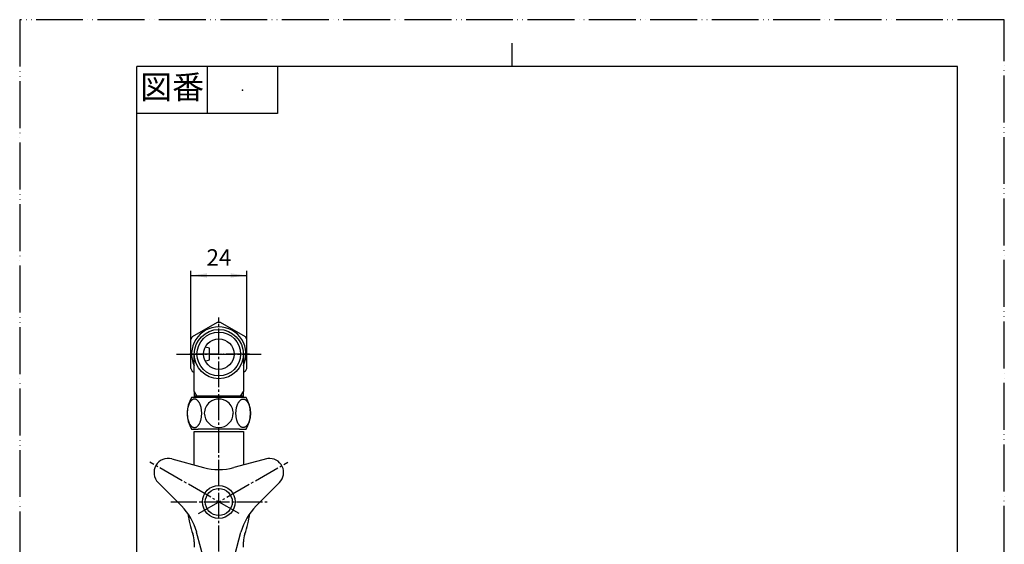
# Model space of a CAD drawing. Units: inches. Extents: x 0 to 420, y 0 to 594.
# Drawn here: x 0 to 420, y 370 to 594 of the extents above; entities that cross this region are included whole.
import ezdxf

# ---------------------------------------------------------------- set-up
doc = ezdxf.new("R2010")
doc.units = ezdxf.units.IN
doc.linetypes.add('DASH_CENTER', pattern=[14, 11, -1, 1, -1])
doc.linetypes.add('PHANTOM', pattern=[13, 10, -1, 0, -1, 0, -1])
doc.layers.add('1', color=7, linetype='Continuous')
doc.styles.add('CONVERTER_1', font='msmincho.ttc', dxfattribs={"width": 0.89})
doc.styles.add('CONVERTER_2', font='txt.shx', dxfattribs={"width": 0.9})
doc.dimstyles.new('ME10_DIM_3', dxfattribs={"dimtxt": 7, "dimasz": 7, "dimexe": 2, "dimexo": 0, "dimtad": 1, "dimdsep": 46, "dimtxsty": 'CONVERTER_2', "dimsah": 1, "dimcen": 0.09, "dimclrd": 2, "dimclre": 2, "dimclrt": 7, "dimadec": 0, "dimazin": 0, "dimtfac": 1, "dimtdec": 4, "dimtmove": 0, "dimatfit": 3, "dimfxl": 1, "dimtolj": 1, "dimtzin": 0, "dimarcsym": 0})

# ---------------------------------------------------------------- blocks, each defined once
blk = doc.blocks.new('32-26__2', base_point=(340.13, 171.64))
at = {"layer": '1', "color": 7, "linetype": 'Continuous'}
for p, q in [((84.3, 464.98), (73.59, 458.8)), ((96.3, 458.8), (85.59, 464.98)), ((72.94, 445.32), (72.94, 457.68)), ((96.94, 445.32), (96.94, 457.68)), ((73.59, 444.2), (74.46, 443.69)), ((96.3, 444.2), (95.42, 443.69))]:
    blk.add_line(p, q, dxfattribs=at)
for radius, start, end in [(11.61, 90, -154.4801), (13.5, 90, 92.734), (13.5, 87.266, 90), (11.61, -25.5199, 90), (13.5, 147.266, 152.734), (13.5, 27.266, 32.734), (13.5, -152.734, -147.266), (13.5, -32.734, -27.266)]:
    blk.add_arc((84.94, 451.5), radius, start, end, dxfattribs=at)
blk = doc.blocks.new('06-6', base_point=(89.42, 276.88))
at = {"layer": '1', "color": 7, "linetype": 'Continuous'}
for p, q in [((80.94, 454), (79.18, 454.5)), ((80.94, 451.5), (80.94, 454)), ((74.46, 435.51), (74.46, 451.5)), ((80.94, 449), (80.94, 451.5)), ((95.42, 451.5), (95.42, 435.51)), ((79.18, 448.5), (80.94, 449)), ((74.46, 435.51), (74.46, 433.5)), ((75.63, 433.5), (74.46, 433.5)), ((74.46, 433.5), (74.46, 433)), ((84.94, 433.5), (75.63, 433.5)), ((94.26, 433.5), (84.94, 433.5)), ((95.42, 433.5), (94.26, 433.5)), ((95.42, 433.5), (95.42, 435.51)), ((95.42, 433), (95.42, 433.5))]:
    blk.add_line(p, q, dxfattribs=at)
at = {"layer": '1', "color": 4, "linetype": 'PHANTOM'}
blk.add_line((98.04, 451.5), (72.03, 451.5), dxfattribs=at)
at = {"layer": '1', "color": 2, "linetype": 'Continuous'}
for p, q in [((74.46, 435.51), (75.63, 433.5)), ((75.63, 433), (75.63, 433.5)), ((94.26, 433.5), (95.42, 435.51)), ((94.26, 433.5), (94.26, 433))]:
    blk.add_line(p, q, dxfattribs=at)
at = {"layer": '1', "color": 7, "linetype": 'Continuous'}
for radius in [10.48, 6.5]:
    blk.add_circle((84.94, 451.5), radius, dxfattribs=at)
at = {"layer": '1', "color": 2, "linetype": 'Continuous'}
blk.add_circle((84.94, 451.5), 9.32, dxfattribs=at)
blk = doc.blocks.new('42-1', base_point=(290, 251))
at = {"color": 7, "linetype": 'Continuous'}
for radius in [7, 5.75]:
    blk.add_circle((84.94, 388.5), radius, dxfattribs=at)
at = {"layer": '1', "color": 7, "linetype": 'Continuous'}
for p, q in [((77.94, 258.08), (78.94, 258.35)), ((77.94, 258.08), (78.44, 258.08)), ((77.94, 255.08), (77.94, 258.08)), ((78.44, 258.08), (78.94, 258.08)), ((78.94, 258.08), (79.44, 258.08)), ((79.19, 258.41), (84.94, 258.41)), ((79.44, 258.08), (79.94, 258.08)), ((89.94, 258.08), (79.94, 258.08)), ((84.94, 258.41), (90.69, 258.41)), ((89.94, 258.08), (90.44, 258.08)), ((90.44, 258.08), (90.94, 258.08)), ((90.94, 258.35), (91.94, 258.08)), ((90.94, 258.08), (91.44, 258.08)), ((91.44, 258.08), (91.94, 258.08)), ((91.94, 258.08), (91.94, 255.08)), ((283.63, 258.08), (284.63, 258.35)), ((283.63, 255.08), (283.63, 258.08)), ((283.63, 258.08), (284.13, 258.08)), ((284.13, 258.08), (284.63, 258.08)), ((284.63, 258.08), (285.13, 258.08)), ((284.88, 258.41), (290.63, 258.41)), ((285.13, 258.08), (285.63, 258.08)), ((295.63, 258.08), (285.63, 258.08)), ((290.63, 258.41), (296.38, 258.41)), ((295.63, 258.08), (296.13, 258.08)), ((296.13, 258.08), (296.63, 258.08)), ((296.63, 258.35), (297.63, 258.08)), ((296.63, 258.08), (297.13, 258.08)), ((297.13, 258.08), (297.63, 258.08)), ((297.63, 258.08), (297.63, 255.08)), ((77.94, 255.08), (78.44, 255.08)), ((78.44, 255.08), (78.94, 255.08)), ((78.94, 255.08), (79.44, 255.08)), ((79.44, 255.08), (79.94, 255.08)), ((89.94, 255.08), (79.94, 255.08)), ((89.94, 255.08), (90.44, 255.08)), ((90.44, 255.08), (90.94, 255.08)), ((90.94, 255.08), (91.44, 255.08)), ((91.44, 255.08), (91.94, 255.08)), ((283.63, 255.08), (284.13, 255.08)), ((284.13, 255.08), (284.63, 255.08)), ((284.63, 255.08), (285.13, 255.08)), ((285.13, 255.08), (285.63, 255.08)), ((295.63, 255.08), (285.63, 255.08)), ((295.63, 255.08), (296.13, 255.08)), ((296.13, 255.08), (296.63, 255.08)), ((296.63, 255.08), (297.13, 255.08)), ((297.13, 255.08), (297.63, 255.08))]:
    blk.add_line(p, q, dxfattribs=at)
at = {"layer": '1', "color": 2, "linetype": 'Continuous'}
for p, q in [((78.44, 258.08), (78.44, 255.08)), ((78.94, 258.08), (78.94, 255.08)), ((79.44, 258.08), (79.44, 255.08)), ((79.94, 258.08), (79.94, 255.08)), ((80.44, 257.94), (80.44, 255.19)), ((80.94, 257.89), (80.94, 255.25)), ((81.44, 257.81), (81.44, 255.34)), ((81.94, 257.78), (81.94, 255.44)), ((82.44, 257.61), (82.44, 255.7)), ((82.94, 257.57), (82.94, 255.8)), ((83.44, 257.37), (83.44, 256.02)), ((83.94, 257.32), (83.94, 256.06)), ((85.94, 256.06), (85.94, 257.32)), ((86.44, 256.02), (86.44, 257.37)), ((86.94, 255.8), (86.94, 257.57)), ((87.44, 255.7), (87.44, 257.61)), ((87.94, 255.44), (87.94, 257.78)), ((88.44, 255.34), (88.44, 257.81)), ((88.94, 255.25), (88.94, 257.89)), ((89.44, 255.19), (89.44, 257.94)), ((89.94, 255.08), (89.94, 258.08)), ((90.44, 255.08), (90.44, 258.08)), ((90.94, 255.08), (90.94, 258.08)), ((91.44, 255.08), (91.44, 258.08)), ((284.13, 258.08), (284.13, 255.08)), ((284.63, 258.08), (284.63, 255.08)), ((285.13, 258.08), (285.13, 255.08)), ((285.63, 258.08), (285.63, 255.08)), ((286.13, 257.94), (286.13, 255.19)), ((286.63, 257.89), (286.63, 255.25)), ((287.13, 257.81), (287.13, 255.34)), ((287.63, 257.78), (287.63, 255.44)), ((288.13, 257.61), (288.13, 255.7)), ((288.63, 257.57), (288.63, 255.8)), ((289.13, 257.37), (289.13, 256.02)), ((289.63, 257.32), (289.63, 256.06)), ((291.63, 256.06), (291.63, 257.32)), ((292.13, 256.02), (292.13, 257.37)), ((292.63, 255.8), (292.63, 257.57)), ((293.13, 255.7), (293.13, 257.61)), ((293.63, 255.44), (293.63, 257.78)), ((294.13, 255.34), (294.13, 257.81)), ((294.63, 255.25), (294.63, 257.89)), ((295.13, 255.19), (295.13, 257.94)), ((295.63, 255.08), (295.63, 258.08)), ((296.13, 255.08), (296.13, 258.08)), ((296.63, 255.08), (296.63, 258.08)), ((297.13, 255.08), (297.13, 258.08))]:
    blk.add_line(p, q, dxfattribs=at)
at = {"layer": '1', "color": 7, "linetype": 'Continuous'}
for centre, start, end in [((84.94, 234.08), 103.2971, 103.8865), ((84.94, 234.08), 90, 103.2971), ((84.94, 234.08), 76.7029, 90), ((84.94, 234.08), 76.1135, 76.7029), ((290.63, 234.08), 103.2971, 103.8865), ((290.63, 234.08), 90, 103.2971), ((290.63, 234.08), 76.7029, 90), ((290.63, 234.08), 76.1135, 76.7029)]:
    blk.add_arc(centre, 25, start, end, dxfattribs=at)
blk = doc.blocks.new('32-26__4', base_point=(87.18, 269.06))
at = {"layer": '1', "color": 7, "linetype": 'Continuous'}
for p, q in [((96.55, 433), (73.33, 433)), ((73.33, 419.5), (76.19, 419.5)), ((93.69, 419.5), (76.19, 419.5)), ((93.69, 419.5), (96.55, 419.5))]:
    blk.add_line(p, q, dxfattribs=at)
for centre, radius, start, end in [((84.44, 426.25), 13, 148.7193, -148.7193), ((85.44, 426.25), 13, -31.2807, 31.2807), ((84.74, 426.25), 5.99, 128.1048, 179.9974), ((84.96, 425.98), 6.33, 90.1407, 128.1048), ((84.93, 425.98), 6.33, 51.8952, 89.8593), ((85.14, 426.25), 5.99, 0.0026, 51.8952), ((84.99, 426.45), 6.24, -178.1601, -90.4678), ((84.89, 426.45), 6.24, -89.5322, -1.8399)]:
    blk.add_arc(centre, radius, start, end, dxfattribs=at)
for points in [[(74.55, 420.19), (74.46, 420.19), (74.28, 420.2), (74, 420.28), (73.74, 420.39), (73.48, 420.56), (73.23, 420.76), (72.99, 421.01), (72.76, 421.29), (72.55, 421.62), (72.35, 421.97), (72.17, 422.36), (72.01, 422.78), (71.86, 423.23), (71.74, 423.69), (71.64, 424.18), (71.56, 424.68), (71.5, 425.2), (71.46, 425.72), (71.45, 426.25), (71.46, 426.78), (71.5, 427.3), (71.56, 427.82), (71.64, 428.32), (71.74, 428.81), (71.86, 429.27), (72.01, 429.72), (72.17, 430.14), (72.35, 430.53), (72.55, 430.88), (72.76, 431.21), (72.99, 431.49), (73.23, 431.74), (73.48, 431.94), (73.74, 432.11), (74, 432.23), (74.28, 432.3), (74.55, 432.32), (74.82, 432.3), (75.1, 432.23), (75.36, 432.11), (75.62, 431.94), (75.87, 431.74), (76.11, 431.49), (76.33, 431.21), (76.55, 430.88), (76.75, 430.53), (76.93, 430.14), (77.09, 429.72), (77.23, 429.27), (77.36, 428.81), (77.46, 428.32), (77.54, 427.82), (77.6, 427.3), (77.63, 426.78), (77.65, 426.25), (77.63, 425.72), (77.6, 425.2), (77.54, 424.68), (77.46, 424.18), (77.36, 423.69), (77.23, 423.23), (77.09, 422.78), (76.93, 422.36), (76.75, 421.97), (76.55, 421.62), (76.33, 421.29), (76.11, 421.01), (75.87, 420.76), (75.62, 420.56), (75.36, 420.39), (75.1, 420.28), (74.82, 420.2), (74.64, 420.19), (74.55, 420.19)], [(95.33, 420.19), (95.43, 420.19), (95.61, 420.2), (95.88, 420.28), (96.14, 420.39), (96.41, 420.56), (96.65, 420.76), (96.89, 421.01), (97.12, 421.29), (97.33, 421.62), (97.53, 421.97), (97.71, 422.36), (97.87, 422.78), (98.02, 423.23), (98.14, 423.69), (98.25, 424.18), (98.33, 424.68), (98.38, 425.2), (98.42, 425.72), (98.43, 426.25), (98.42, 426.78), (98.38, 427.3), (98.33, 427.82), (98.25, 428.32), (98.14, 428.81), (98.02, 429.27), (97.87, 429.72), (97.71, 430.14), (97.53, 430.53), (97.33, 430.88), (97.12, 431.21), (96.89, 431.49), (96.65, 431.74), (96.41, 431.94), (96.14, 432.11), (95.88, 432.23), (95.61, 432.3), (95.33, 432.32), (95.06, 432.3), (94.79, 432.23), (94.52, 432.11), (94.26, 431.94), (94.02, 431.74), (93.77, 431.49), (93.55, 431.21), (93.33, 430.88), (93.14, 430.53), (92.96, 430.14), (92.79, 429.72), (92.65, 429.27), (92.53, 428.81), (92.42, 428.32), (92.34, 427.82), (92.28, 427.3), (92.25, 426.78), (92.24, 426.25), (92.25, 425.72), (92.28, 425.2), (92.34, 424.68), (92.42, 424.18), (92.53, 423.69), (92.65, 423.23), (92.79, 422.78), (92.96, 422.36), (93.14, 421.97), (93.33, 421.62), (93.55, 421.29), (93.77, 421.01), (94.02, 420.76), (94.26, 420.56), (94.52, 420.39), (94.79, 420.28), (95.06, 420.2), (95.24, 420.19), (95.33, 420.19)]]:
    blk.add_open_spline(points, degree=3, knots=[0, 0, 0, 0, 0.273252, 0.546687, 0.841399, 1.136328, 1.467768, 1.799287, 2.174576, 2.549907, 2.969561, 3.389238, 3.849011, 4.3088, 4.801169, 5.293547, 5.808782, 6.324022, 6.85102, 7.37802, 7.905021, 8.432019, 8.947259, 9.462494, 9.954872, 10.447241, 10.907029, 11.366803, 11.78648, 12.206133, 12.581465, 12.956754, 13.288273, 13.619713, 13.914642, 14.209354, 14.482789, 14.756041, 15.029293, 15.302728, 15.59744, 15.892369, 16.223809, 16.555328, 16.930617, 17.305948, 17.725602, 18.145279, 18.605052, 19.06484, 19.55721, 20.049588, 20.564823, 21.080063, 21.607061, 22.134061, 22.661062, 23.18806, 23.7033, 24.218535, 24.710913, 25.203282, 25.66307, 26.122844, 26.542521, 26.962174, 27.337506, 27.712795, 28.044314, 28.375754, 28.670683, 28.965395, 29.23883, 29.512082, 29.512082, 29.512082, 29.512082], dxfattribs=at)
blk = doc.blocks.new('51-1', base_point=(187.26, 329.71))
at = {"layer": '1', "color": 7, "linetype": 'Continuous'}
for p, q in [((64.84, 406.8), (78.47, 403.14)), ((105.8, 407), (91.41, 403.14)), ((59.05, 396.76), (69.02, 386.78)), ((110.84, 396.76), (100.86, 386.78)), ((79.15, 361.95), (75.49, 375.57)), ((90.74, 361.95), (94.39, 375.57)), ((80.94, 255.08), (88.94, 255.08)), ((57.75, 247.87), (57.3, 244.65)), ((112.59, 244.65), (112.14, 247.87)), ((308.43, 248.97), (309.05, 244.58)), ((57.79, 244.08), (112.09, 244.08)), ((260.16, 247.8), (259.71, 244.58)), ((308.55, 244.01), (260.2, 244.01))]:
    blk.add_line(p, q, dxfattribs=at)
for centre, radius, start, end in [((63.29, 401), 6, 75, -135), ((106.59, 401), 6, -45, 97.5242), ((84.94, 427.29), 25, -105, -75), ((51.35, 369.1), 25, 15, 45), ((118.54, 369.1), 25, 135, 165), ((84.94, 363.5), 6, -165, -90), ((84.94, 363.5), 6, -90, -15), ((63.69, 247.03), 6, 99.8029, 172), ((86.58, 127.71), 127.49, 92.5341, 100.8095), ((83.3, 127.71), 127.49, 79.1905, 87.4659), ((106.19, 247.03), 6, 8, 80.1971), ((266.1, 246.96), 6, 99.8029, 172), ((290.63, 105.01), 150.05, 91.5275, 99.8029), ((290.99, 180.1), 75, 80.4085, 87.2214), ((302.49, 248.13), 6, 8.0041, 80.4085), ((57.79, 244.58), 0.5, 172, -90), ((112.09, 244.58), 0.5, -90, 8), ((260.2, 244.51), 0.5, 172, -90), ((308.55, 244.51), 0.5, -90, 8.0041)]:
    blk.add_arc(centre, radius, start, end, dxfattribs=at)
blk = doc.blocks.new('B21-0', base_point=(31.27, 220.66))
at = {"layer": '1', "color": 7, "linetype": 'Continuous'}
for p, q in [((74.44, 405.56), (74.44, 418.5)), ((74.44, 418.5), (84.94, 418.5)), ((84.94, 418.5), (95.44, 418.5)), ((95.44, 418.5), (95.44, 405.56)), ((74.44, 371.44), (74.44, 369.23)), ((95.44, 369.23), (95.44, 371.44))]:
    blk.add_line(p, q, dxfattribs=at)
for centre, radius, start, end in [((64.44, 405.56), 10, -7.5373, 0), ((105.44, 405.56), 10, 180, -172.4627), ((111.44, 388.5), 40, -172.8941, -160.0516), ((58.44, 388.5), 40, -19.9484, -7.1059), ((64.44, 371.44), 10, 0, 19.9484), ((105.44, 371.44), 10, 160.0516, 180)]:
    blk.add_arc(centre, radius, start, end, dxfattribs=at)
blk = doc.blocks.new('_J__A4')
at = {"layer": '1', "color": 4, "linetype": 'PHANTOM'}
for p, q in [((210, 297), (0, 297)), ((0, 297), (0, 0)), ((210, 0), (210, 297))]:
    blk.add_line(p, q, dxfattribs=at)
at = {"layer": '1', "color": 2, "linetype": 'Continuous'}
for p, q in [((105, 287), (105, 292)), ((40, 287), (40, 277)), ((55, 287), (55, 277)), ((55, 277), (25, 277))]:
    blk.add_line(p, q, dxfattribs=at)
at = {"layer": '1', "color": 7, "linetype": 'Continuous'}
for p, q in [((25, 148.5), (25, 287)), ((105, 287), (25, 287)), ((200, 287), (105, 287)), ((200, 148.5), (200, 287))]:
    blk.add_line(p, q, dxfattribs=at)
at = {"layer": '1', "color": 4}
blk.add_point((47.5, 282), dxfattribs=at)
at = {"layer": '1', "color": 2, "insert": (32.5, 282), "char_height": 5, "attachment_point": 5, "line_spacing_factor": 0.60024, "style": 'CONVERTER_1'}
blk.add_mtext('図番', dxfattribs=at)
blk = doc.blocks.new('*D318')
at = {"layer": '1', "color": 2, "linetype": 'Continuous'}
for p, q in [((72.94, 457.68), (72.94, 487)), ((72.94, 485), (96.94, 485)), ((96.94, 457.68), (96.94, 487))]:
    blk.add_line(p, q, dxfattribs=at)
at = {"layer": '1', "color": 2}
for points in [[(79.94, 485.92), (79.94, 484.08), (72.94, 485)], [(89.94, 484.08), (89.94, 485.92), (96.94, 485)]]:
    blk.add_solid(points, dxfattribs=at)
at = {"layer": '1', "color": 7, "insert": (79.69, 487), "char_height": 7, "attachment_point": 7, "rotation": 0.0001, "line_spacing_factor": 0.60024, "style": 'CONVERTER_2'}
blk.add_mtext('24', dxfattribs=at)

msp = doc.modelspace()

# ---------------------------------------------------------------- linework, layer by layer
at = {"color": 2, "linetype": 'DASH_CENTER'}
msp.add_line((64.522, 388.5), (106.312, 388.5), dxfattribs=at)
at = {"layer": '1', "color": 2, "linetype": 'DASH_CENTER'}
for p, q in [((84.942, 311.386), (84.942, 467.116)), ((66.942, 451.5), (102.942, 451.5)), ((93.602, 383.5), (55.497, 405.5)), ((76.282, 383.5), (114.387, 405.5))]:
    msp.add_line(p, q, dxfattribs=at)

# ---------------------------------------------------------------- block references
for name, p in [('06-6', (89.417, 276.879)), ('B21-0', (31.274, 220.657)), ('51-1', (187.26, 329.712))]:
    msp.add_blockref(name, p)
at = {"layer": '1', "xscale": 2, "yscale": 2, "zscale": 2}
msp.add_blockref('_J__A4', (0, 0), dxfattribs=at)
at = {"layer": '1'}
for name, p in [('32-26__2', (340.126, 171.639)), ('32-26__4', (87.184, 269.063)), ('42-1', (289.995, 250.995))]:
    msp.add_blockref(name, p, dxfattribs=at)

# ---------------------------------------------------------------- dimensions: what is measured, and where the dimension line sits
dim = msp.add_linear_dim(base=(72.942, 485), p1=(96.942, 457.685), p2=(72.942, 457.685), dimstyle='ME10_DIM_3', dxfattribs=at)
dim.commit()
dim.dimension.update_dxf_attribs({"geometry": '*D318', "text_midpoint": (84.942, 490.5), "text_rotation": 0.00014})

doc.saveas('drawing.dxf')
